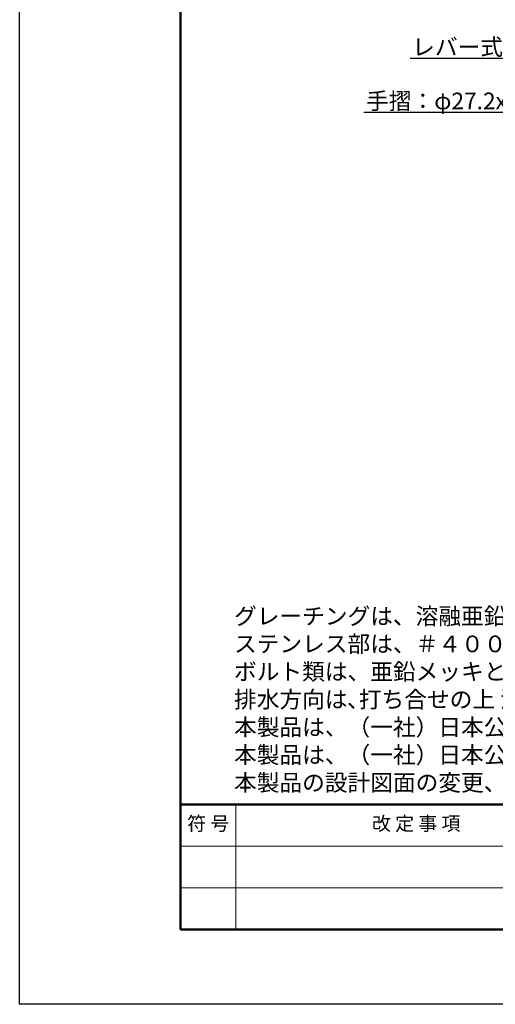
# Model space of a CAD drawing. Extents: x -1396 to 7004, y -1086 to 4854.
# Drawn here: x -1396 to 320, y -1086 to 2462 of the extents above; entities that cross this region are included whole.
import ezdxf
from ezdxf import colors
from ezdxf.entities.mleader import LeaderData, LeaderLine
from ezdxf.enums import TextEntityAlignment as Align
from ezdxf.math import Vec2, Vec3

# ---------------------------------------------------------------- set-up
doc = ezdxf.new("R2010")
doc.units = 0
doc.header["$LTSCALE"] = 49.152
doc.layers.get('0').update_dxf_attribs({"color": 251, "linetype": 'CONTINUOUS', "lineweight": 9})
doc.layers.get('DEFPOINTS').update_dxf_attribs({"linetype": 'CONTINUOUS'})
for name, color, linetype, lineweight in [('FRAM3', 1, 'CONTINUOUS', 50), ('外形線', 7, 'CONTINUOUS', 18), ('文字', 4, 'CONTINUOUS', 18), ('文字引出', 4, 'CONTINUOUS', 18), ('細線', 8, 'CONTINUOUS', 5)]:
    doc.layers.add(name, color=color, linetype=linetype, lineweight=lineweight)
doc.styles.get("Standard").update_dxf_attribs({"font": 'txt.shx', "bigfont": 'bigfont.shx'})

# ---------------------------------------------------------------- blocks, each defined once
blk = doc.blocks.new('kai枠')
at = {"layer": 'FRAM3'}
for p, q in [((377.5, 22.5), (0, 22.5)), ((0, 22.5), (0, 0)), ((377.5, 0), (0, 0))]:
    blk.add_line(p, q, dxfattribs=at)
at = {"layer": '外形線'}
for p, q in [((377.5, 15), (0, 15)), ((302.5, 7.5), (0, 7.5))]:
    blk.add_line(p, q, dxfattribs=at)
at = {"layer": '細線'}
blk.add_line((10, 22.5), (10, 0), dxfattribs=at)
at = {"layer": '文字', "char_height": 2.5, "attachment_point": 5}
for s, insert, width in [('符 号', (5, 18.75), 10), ('改 定 事 項', (42.5, 18.75), 65)]:
    blk.add_mtext(s, dxfattribs=dict(at, insert=insert, width=width))
at = {"layer": '文字'}
for tag, p in [('設計', (122.5, 18.75)), ('製品名称', (207.5, 18.75)), ('図面番号', (280, 18.75)), ('JOB', (337.5, 18.75)), ('A*', (372.5, 18.75)), ('符号１', (5, 11.25)), ('改定事項１', (42.5, 11.25)), ('改定年月日１', (90, 11.25)), ('製図', (122.5, 11.25)), ('縮尺', (147.5, 11.25)), ('型番', (207.5, 11.25)), ('管理番号', (280, 11.25)), ('符号２', (5, 3.75)), ('改定事項２', (42.5, 3.75)), ('改定年月日２', (90, 3.75)), ('検図', (122.5, 3.75)), ('番号', (147.5, 3.75)), ('年月日', (280, 3.75))]:
    blk.add_attdef(tag, text='', height=2.5, dxfattribs=at).set_placement(p, align=Align.MIDDLE_CENTER)
blk = doc.blocks.new('_OPEN')
at = {"color": 0, "linetype": 'ByBlock'}
for p, q in [((-1, 0.167), (0, 0)), ((0, 0), (-1, -0.167)), ((0, 0), (-1, 0))]:
    blk.add_line(p, q, dxfattribs=at)

msp = doc.modelspace()

# ---------------------------------------------------------------- linework, layer by layer
at = {"layer": 'DEFPOINTS'}
msp.add_lwpolyline([(-1395.6, 4853.9), (7004.4, 4853.9), (7004.4, -1086.1), (-1395.6, -1086.1)], close=True, dxfattribs=at)
at = {"layer": 'FRAM3', "color": 1, "linetype": 'Continuous'}
msp.add_lwpolyline([(-815.6, -816.1), (-815.6, 4583.9), (6734.4, 4583.9), (6734.4, -816.1)], close=True, dxfattribs=at)

# ---------------------------------------------------------------- block references
at = {"xscale": 20, "yscale": 20, "zscale": 20}
msp.add_blockref('kai枠', (-815.6, -816.1), dxfattribs=at)

# ---------------------------------------------------------------- texts
at = {"layer": '文字', "linetype": 'Continuous', "insert": (-622.6, -336.2), "char_height": 60, "width": 2814.04, "attachment_point": 7}
msp.add_mtext('グレーチングは、溶融亜鉛メッキ仕上げとする。\\Pステンレス部は、＃４００バフ仕上げとする。\\Pボルト類は、亜鉛メッキとする。\\P排水方向は､打ち合せの上 決定するものとする｡\\P本製品は、（一社）日本公園施設業協会SP・SPL表示認定企業製品です。\\P本製品は、（一社）日本公園施設業協会団体賠償責任保険の加入製品とする。\\P本製品の設計図面の変更、模倣を禁止いたします。', dxfattribs=at)

# ---------------------------------------------------------------- leaders
at = {"layer": '文字引出'}
ml = msp.add_multileader_mtext('Standard', dxfattribs=at)
ml.set_content('レバー式立飲み水栓', color=7)
ml.set_leader_properties()
ml.set_arrow_properties(name='OPEN')
ml.build(insert=Vec2(0, 0))
ml.multileader.update_dxf_attribs({"text_left_attachment_type": 5, "text_right_attachment_type": 5, "dogleg_length": 0.36, "arrow_head_size": 60, "scale": 20})
ctx = ml.context
ctx.base_point, ctx.scale, ctx.char_height, ctx.arrow_head_size, ctx.landing_gap_size, ctx.plane_origin = Vec3(134.8, 2321.4), 20, 60, 60, 1.8, Vec3(-657.5, 1266.9)
ctx.left_attachment, ctx.right_attachment, ctx.text_align_type = 5, 5, 2
notes = []
notes.append((ctx, [(0, (1, 1, 0), (765.6, 2321.4), (-1, 0), 7.2, [(0, [(1136.8, 1947.4)], 0, [])])]))
ctx.mtext.insert, ctx.mtext.alignment, ctx.mtext.flow_direction = Vec3(756.6, 2393.4), 3, 5
ml = msp.add_multileader_mtext('Standard', dxfattribs=at)
ml.set_content('\\A1;手摺：φ27.2xt1.5 SUS', color=7)
ml.set_leader_properties()
ml.set_arrow_properties(name='OPEN')
ml.build(insert=Vec2(0, 0))
ml.multileader.update_dxf_attribs({"text_left_attachment_type": 5, "text_right_attachment_type": 5, "dogleg_length": 0.36, "arrow_head_size": 60, "scale": 20})
ctx = ml.context
ctx.base_point, ctx.scale, ctx.char_height, ctx.arrow_head_size, ctx.landing_gap_size, ctx.plane_origin = Vec3(-245.1, 2126.8), 20, 60, 60, 1.8, Vec3(-733.4, 1072.2)
ctx.left_attachment, ctx.right_attachment, ctx.text_align_type = 5, 5, 2
notes.append((ctx, [(0, (1, 1, 0), (689.7, 2126.8), (-1, 0), 7.2, [(0, [(946.3, 1867.3)], 0, [])])]))
ctx.mtext.insert, ctx.mtext.alignment, ctx.mtext.flow_direction = Vec3(680.7, 2198.8), 3, 5
for ctx, leaders in notes:
    for number, flags, end, landing, length, lines in leaders:
        leader = LeaderData()
        leader.index, (leader.has_last_leader_line, leader.has_dogleg_vector, leader.attachment_direction) = number, flags
        leader.last_leader_point, leader.dogleg_vector, leader.dogleg_length = Vec3(end), Vec3(landing), length
        for number, points, colour, breaks in lines:
            line = LeaderLine()
            line.index, line.vertices, line.color, line.breaks = number, Vec3.list(points), colors.encode_raw_color(colour), breaks
            leader.lines.append(line)
        ctx.leaders.append(leader)

doc.saveas('drawing.dxf')
